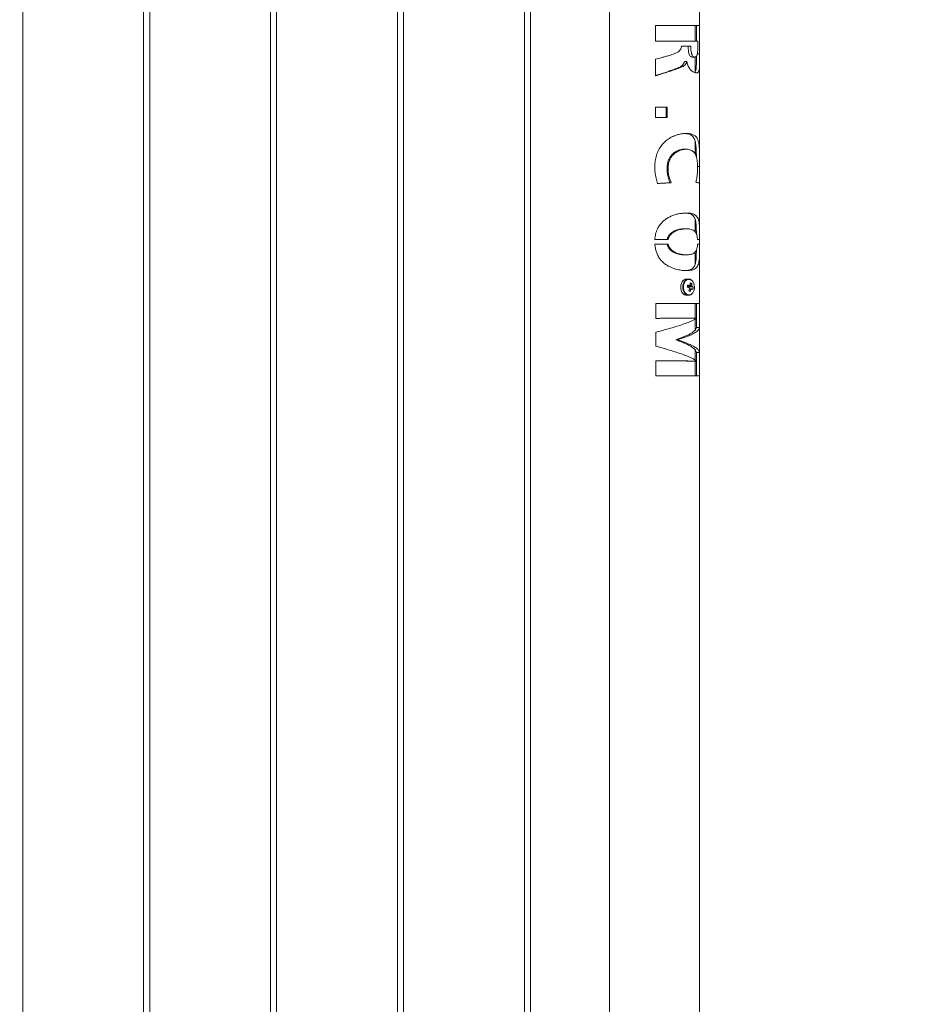
# Model space of a CAD drawing. Units: millimetres. Extents: x 0 to 42, y 0 to 29.8.
# Drawn here: x 31.8 to 32.7, y 8.4 to 9.3 of the extents above; entities that cross this region are included whole.
import ezdxf

# ---------------------------------------------------------------- set-up
doc = ezdxf.new("R2010")
doc.units = ezdxf.units.MM
doc.layers.add('LE_NORM', color=179, linetype='Continuous', lineweight=40)
doc.styles.add('SLDTEXTSTYLE0', font='TXT', dxfattribs={"width": 0.605})
doc.dimstyles.new('SLDDIMSTYLE2', dxfattribs={"dimtxt": 0.35, "dimasz": 0.3, "dimexe": 0, "dimexo": 0.0625, "dimgap": 0.0875, "dimtad": 1, "dimdec": 0, "dimlfac": 100, "dimrnd": 1e-09, "dimzin": 12, "dimdsep": 46, "dimtxsty": 'SLDTEXTSTYLE0', "dimsah": 1, "dimcen": 0.09, "dimadec": 0, "dimazin": 3, "dimtfac": 1, "dimtmove": 0, "dimatfit": 0, "dimfxl": 0, "dimfrac": 2, "dimtolj": 1, "dimtzin": 12, "dimarcsym": 0})

# ---------------------------------------------------------------- blocks, each defined once
blk = doc.blocks.new('_D_3')
at = {"layer": 'LE_NORM'}
for p, q in [((34.25275, 8.25372), (34.25275, 8.85372)), ((28.05321, 8.25372), (34.35181, 8.25372)), ((34.25275, 8.25372), (34.25275, 7.25672)), ((33.15181, 7.25672), (34.35181, 7.25672)), ((34.25275, 7.25672), (34.25275, 6.65672))]:
    blk.add_line(p, q, dxfattribs=at)
for points in [[(34.25275, 8.25372), (34.35275, 8.55372), (34.15275, 8.55372)], [(34.25275, 7.25672), (34.15275, 6.95672), (34.35275, 6.95672)]]:
    blk.add_solid(points, dxfattribs=at)
at = {"layer": 'LE_NORM', "insert": (33.80157, 7.29487, 0.0001), "char_height": 0.35, "attachment_point": 1, "rotation": 90, "style": 'SLDTEXTSTYLE0'}
blk.add_mtext('100', dxfattribs=at)

msp = doc.modelspace()

# ---------------------------------------------------------------- linework, layer by layer
at = {"color": 7, "linetype": 'Continuous', "lineweight": 0}
for p, q in [((31.7908, 7.43272), (31.7908, 10.16773)), ((31.9098, 10.16772), (31.9098, 7.43272)), ((31.9158, 7.43272), (31.9158, 10.16773)), ((32.0348, 10.16772), (32.0348, 7.43272)), ((32.0408, 7.43272), (32.0408, 10.16773)), ((32.1598, 10.16772), (32.1598, 7.43272)), ((32.1658, 7.43272), (32.1658, 10.16773)), ((32.2848, 10.16772), (32.2848, 7.43272)), ((32.2908, 7.43272), (32.2908, 10.16773)), ((32.36835, 10.16727), (32.36835, 7.43317)), ((32.45725, 9.33143), (32.45725, 9.36651)), ((32.41391, 9.33143), (32.45725, 9.33143)), ((32.41391, 9.31585), (32.41391, 9.33143)), ((32.4528, 9.31585), (32.4528, 9.33143)), ((32.45404, 9.33143), (32.45404, 9.31585)), ((32.45724, 9.33143), (32.45724, 9.30363)), ((32.45725, 9.30077), (32.45725, 9.33143)), ((32.43939, 9.31585), (32.41391, 9.31585)), ((32.43933, 9.31115), (32.44859, 9.31115)), ((32.44859, 9.31585), (32.43939, 9.31585)), ((32.45549, 9.31585), (32.44859, 9.31585)), ((32.45549, 9.31175), (32.45549, 9.31585)), ((32.45724, 9.30363), (32.45502, 9.30363)), ((32.41391, 9.28203), (32.41391, 9.29827)), ((32.44447, 9.29601), (32.44219, 9.29601)), ((32.44461, 9.29601), (32.44447, 9.29601)), ((32.4528, 9.28564), (32.4528, 9.30039)), ((32.45725, 9.29847), (32.45725, 9.29849)), ((32.45725, 7.08672), (32.45725, 9.29847)), ((32.4321, 9.28772), (32.43071, 9.28772)), ((32.41391, 9.25103), (32.42521, 9.25103)), ((32.41391, 9.241), (32.41391, 9.25103)), ((32.42431, 9.25103), (32.42431, 9.241)), ((32.42521, 9.25103), (32.42521, 9.241)), ((32.42521, 9.241), (32.41391, 9.241)), ((32.4528, 9.20504), (32.4528, 9.21763)), ((32.42935, 9.17668), (32.42816, 9.17668)), ((32.45397, 9.17926), (32.45393, 9.17716)), ((32.4528, 9.12844), (32.4528, 9.14072)), ((32.42634, 9.12091), (32.41314, 9.12091)), ((32.45725, 9.12091), (32.45514, 9.12091)), ((32.41314, 9.11618), (32.42634, 9.11618)), ((32.4528, 9.09635), (32.4528, 9.10867)), ((32.45514, 9.11618), (32.45725, 9.11618)), ((32.44198, 9.10575), (32.44425, 9.10575)), ((32.44627, 9.08192), (32.44423, 9.08192)), ((32.44627, 9.08192), (32.44601, 9.08191)), ((32.44638, 9.07546), (32.44633, 9.07517)), ((32.44658, 9.07453), (32.44696, 9.07439)), ((32.44795, 9.06973), (32.44666, 9.07074)), ((32.44677, 9.07341), (32.44696, 9.07439)), ((32.45094, 9.07388), (32.44696, 9.07439)), ((32.44948, 9.07754), (32.448, 9.07665)), ((32.44423, 9.06592), (32.44627, 9.06592)), ((32.44627, 9.06592), (32.4465, 9.06593)), ((32.41421, 9.05798), (32.45722, 9.05798)), ((32.41421, 9.04324), (32.41421, 9.05798)), ((32.4528, 9.04357), (32.4528, 9.05798)), ((32.45403, 9.05798), (32.45403, 9.04357)), ((32.45722, 9.05798), (32.45722, 9.03426)), ((32.45108, 9.04357), (32.45405, 9.04357)), ((32.4528, 9.03177), (32.4528, 9.04261)), ((32.45403, 9.04339), (32.45403, 9.03426)), ((32.45405, 9.04341), (32.45405, 9.04357)), ((32.45403, 9.03426), (32.45722, 9.03426)), ((32.41421, 9.01579), (32.41421, 9.02964)), ((32.4339, 9.02227), (32.4339, 9.02211)), ((32.4339, 9.02227), (32.43554, 9.02227)), ((32.4339, 9.02211), (32.43554, 9.02211)), ((32.43554, 9.02227), (32.43554, 9.02211)), ((32.4528, 9.0022), (32.4528, 9.01216)), ((32.41421, 8.98672), (32.41421, 9.00146)), ((32.45108, 9.00122), (32.45405, 9.00122)), ((32.4528, 8.98672), (32.4528, 9.00122)), ((32.45403, 9.00956), (32.45403, 9.00139)), ((32.45403, 9.00956), (32.45722, 9.00956)), ((32.45403, 9.00122), (32.45403, 8.98672)), ((32.45405, 9.00122), (32.45405, 9.00138)), ((32.45722, 9.00956), (32.45722, 8.98672)), ((32.45722, 8.98672), (32.41421, 8.98672))]:
    msp.add_line(p, q, dxfattribs=at)
at = {"color": 7, "linetype": 'Continuous', "lineweight": 0, "flags": 128}
for points in [[(32.44423, 9.08192), (32.44301, 9.08174), (32.44185, 9.08118), (32.4408, 9.08029), (32.43992, 9.0791), (32.43923, 9.07767), (32.43878, 9.07606)], [(32.4495, 9.06732), (32.45043, 9.06833), (32.45119, 9.0696), (32.45174, 9.07107), (32.45206, 9.07267), (32.45212, 9.07434), (32.45193, 9.07598), (32.4515, 9.07753), (32.45083, 9.07891), (32.44998, 9.08006), (32.44953, 9.08049)], [(32.43878, 9.07606), (32.43858, 9.07436), (32.43864, 9.07263), (32.43897, 9.07096), (32.43954, 9.06943), (32.44034, 9.06812), (32.44131, 9.06707), (32.44242, 9.06634), (32.44361, 9.06597), (32.44423, 9.06592)], [(32.44633, 9.07517), (32.44618, 9.07538), (32.4461, 9.07548)]]:
    msp.add_lwpolyline(points, dxfattribs=at)
at = {"color": 8, "linetype": 'Continuous', "lineweight": 0, "flags": 128}
for points in [[(32.44601, 9.08191), (32.44506, 9.08174), (32.4439, 9.08118), (32.44285, 9.08029), (32.44196, 9.0791), (32.44127, 9.07767), (32.44082, 9.07606)], [(32.44953, 9.08049), (32.44897, 9.08092), (32.44785, 9.08145), (32.44668, 9.08163), (32.44551, 9.08145), (32.44439, 9.08092), (32.44338, 9.08006), (32.44253, 9.07891), (32.44187, 9.07753), (32.44143, 9.07599)], [(32.44082, 9.07606), (32.44062, 9.07436), (32.44069, 9.07263), (32.44101, 9.07096), (32.44159, 9.06943), (32.44238, 9.06812), (32.44335, 9.06707), (32.44446, 9.06634), (32.44566, 9.06597), (32.44627, 9.06592)], [(32.44143, 9.07599), (32.44124, 9.07434), (32.4413, 9.07268), (32.44162, 9.07107), (32.44217, 9.0696), (32.44293, 9.06833), (32.44387, 9.06732), (32.44494, 9.06662), (32.44609, 9.06626), (32.44727, 9.06626), (32.44842, 9.06662), (32.44949, 9.06732), (32.4495, 9.06732)]]:
    msp.add_lwpolyline(points, dxfattribs=at)
at = {"color": 7, "linetype": 'Continuous', "lineweight": 0}
for centre, radius, start, end in [((32.40386, 9.08314), 0.04216, 347.4369, 350.31964), ((32.43243, 9.03088), 0.04489, 71.33067, 73.72107), ((32.43266, 9.03239), 0.04549, 71.34642, 73.70532), ((32.44443, 9.07405), 0.00221, 12.77867, 30.73586), ((32.42917, 9.07789), 0.0189, 336.32886, 342.87896), ((32.45963, 9.10163), 0.03398, 247.21693, 249.883), ((32.44398, 9.07392), 0.00267, 350.19355, 13.28444), ((32.44935, 9.0738), 0.00258, 188.81603, 214.71665), ((32.4485, 9.07464), 0.00155, 110.33935, 146.98685), ((32.43067, 9.0773), 0.01887, 336.32348, 342.88434), ((32.43239, 9.07744), 0.01563, 355.0736, 2.49669), ((32.44496, 9.06819), 0.01038, 64.1834, 72.91653), ((32.44816, 9.0732), 0.00155, 290.32996, 326.92606), ((32.43379, 9.07685), 0.01571, 355.11747, 2.5068), ((32.4473, 9.07404), 0.0026, 8.89857, 34.63411), ((32.44439, 9.06135), 0.01212, 59.53363, 65.27268), ((32.4448, 9.06343), 0.01212, 59.53363, 65.27268), ((32.43787, 9.07537), 0.01316, 344.25553, 353.50101)]:
    msp.add_arc(centre, radius, start, end, dxfattribs=at)
for points, knots in [([(32.42621, 9.30162), (32.42788, 9.30211), (32.43038, 9.30284), (32.43349, 9.30403), (32.43567, 9.30512), (32.4375, 9.30649), (32.43877, 9.30832), (32.4392, 9.30996), (32.43931, 9.31091), (32.43933, 9.31115)], [0, 0, 0, 0, 0.293674, 0.439729, 0.585566, 0.730222, 0.845568, 0.961105, 1, 1, 1, 1]), ([(32.44601, 9.31115), (32.44601, 9.31073), (32.44602, 9.30987), (32.44604, 9.30861), (32.44612, 9.30714), (32.44629, 9.30549), (32.44666, 9.30368), (32.44728, 9.3021), (32.44799, 9.30118), (32.44858, 9.30073), (32.44917, 9.30043), (32.44959, 9.30039), (32.44987, 9.30037)], [0, 0, 0, 0, 0.084728, 0.170323, 0.25152, 0.377201, 0.502744, 0.62999, 0.753307, 0.814377, 0.879018, 1, 1, 1, 1]), ([(32.44859, 9.31115), (32.44859, 9.31025), (32.4486, 9.30844), (32.4488, 9.30587), (32.4493, 9.30354), (32.45013, 9.30179), (32.4513, 9.30064), (32.45236, 9.30033), (32.45324, 9.30038), (32.45392, 9.30072), (32.45454, 9.30158), (32.45504, 9.30329), (32.45534, 9.30575), (32.45548, 9.30869), (32.45549, 9.31073), (32.45549, 9.31175)], [0, 0, 0, 0, 0.087215, 0.174034, 0.248291, 0.323286, 0.388742, 0.483675, 0.534973, 0.586091, 0.650112, 0.714201, 0.803762, 0.901676, 1, 1, 1, 1]), ([(32.41391, 9.29827), (32.41569, 9.29875), (32.41866, 9.29955), (32.42276, 9.30066), (32.42506, 9.3013), (32.42621, 9.30162)], [0, 0, 0, 0, 0.427568, 0.712905, 1, 1, 1, 1]), ([(32.45724, 9.30363), (32.45724, 9.30213), (32.45725, 9.29913), (32.45725, 9.29535), (32.4572, 9.29243), (32.45711, 9.29025), (32.45692, 9.28839), (32.4566, 9.28692), (32.45615, 9.28588), (32.4555, 9.28512), (32.45455, 9.28475), (32.45323, 9.2848), (32.45165, 9.28525), (32.45007, 9.28615), (32.44865, 9.28739), (32.44749, 9.28877), (32.44644, 9.29047), (32.44536, 9.29283), (32.4449, 9.2948), (32.44461, 9.29601)], [0, 0, 0, 0, 0.087372, 0.174453, 0.225595, 0.276692, 0.328123, 0.379553, 0.426773, 0.47403, 0.539673, 0.605456, 0.67463, 0.743623, 0.789078, 0.834482, 0.880068, 0.925678, 1, 1, 1, 1]), ([(32.44219, 9.29601), (32.44211, 9.29567), (32.44195, 9.29499), (32.44147, 9.29374), (32.44057, 9.29241), (32.43918, 9.29131), (32.43752, 9.29044), (32.43549, 9.28959), (32.43318, 9.28872), (32.4315, 9.28804), (32.43071, 9.28772)], [0, 0, 0, 0, 0.06253, 0.125055, 0.249663, 0.374586, 0.499658, 0.65003, 0.835935, 1, 1, 1, 1]), ([(32.44447, 9.29601), (32.44436, 9.29558), (32.44412, 9.29473), (32.44343, 9.29325), (32.44202, 9.29175), (32.43984, 9.29056), (32.43652, 9.28934), (32.43385, 9.28836), (32.4321, 9.28772)], [0, 0, 0, 0, 0.076199, 0.152072, 0.290996, 0.473114, 0.656308, 1, 1, 1, 1]), ([(32.44987, 9.30036), (32.45035, 9.30036), (32.45131, 9.30036), (32.45228, 9.30036), (32.45276, 9.30036)], [0, 0, 0, 0, 0.500032, 1, 1, 1, 1]), ([(32.45404, 9.30103), (32.45404, 9.30087), (32.45404, 9.3002), (32.45405, 9.29903), (32.45405, 9.29699), (32.45404, 9.29452), (32.45399, 9.29173), (32.45385, 9.28926), (32.45356, 9.28724), (32.45312, 9.28605), (32.45268, 9.28542), (32.45241, 9.28523), (32.4523, 9.28514)], [0, 0, 0, 0, 0.021881, 0.093027, 0.16218, 0.308305, 0.445762, 0.588234, 0.729676, 0.869251, 0.940889, 1, 1, 1, 1]), ([(32.43071, 9.28772), (32.42938, 9.28725), (32.42671, 9.2863), (32.42251, 9.28487), (32.4182, 9.28345), (32.41529, 9.2825), (32.41383, 9.28203)], [0, 0, 0, 0, 0.250011, 0.499996, 0.750009, 1, 1, 1, 1]), ([(32.4321, 9.28772), (32.43049, 9.28719), (32.42726, 9.28612), (32.42251, 9.28464), (32.41805, 9.28328), (32.4153, 9.28245), (32.41391, 9.28203)], [0, 0, 0, 0, 0.280505, 0.560979, 0.779637, 1, 1, 1, 1]), ([(32.41306, 9.19271), (32.41314, 9.19455), (32.4133, 9.19827), (32.41458, 9.20371), (32.4167, 9.20894), (32.41964, 9.21355), (32.42328, 9.21746), (32.42716, 9.22036), (32.43114, 9.22247), (32.43499, 9.2239), (32.4388, 9.22479), (32.44181, 9.22514), (32.44348, 9.22517), (32.44402, 9.22518)], [0, 0, 0, 0, 0.1035418, 0.2093955, 0.3130646, 0.4202019, 0.5156607, 0.6148004, 0.6980732, 0.7836455, 0.869761, 0.9578685, 1, 1, 1, 1]), ([(32.44296, 9.22515), (32.44331, 9.22513), (32.44402, 9.22509), (32.44503, 9.22495), (32.44635, 9.22468), (32.44784, 9.22419), (32.4494, 9.2233), (32.45069, 9.22212), (32.45173, 9.2206), (32.45253, 9.21877), (32.45312, 9.21662), (32.45352, 9.21418), (32.45377, 9.2115), (32.45392, 9.20862), (32.45398, 9.20594), (32.45401, 9.20375), (32.45402, 9.20259), (32.45403, 9.20211)], [0, 0, 0, 0, 0.03777, 0.077665, 0.116759, 0.197804, 0.275888, 0.356428, 0.434807, 0.514498, 0.593506, 0.672689, 0.752837, 0.831447, 0.912177, 0.963827, 1, 1, 1, 1]), ([(32.44402, 9.22518), (32.4453, 9.22513), (32.44786, 9.22502), (32.451, 9.2241), (32.45348, 9.22242), (32.45518, 9.22), (32.45622, 9.21691), (32.45679, 9.21347), (32.45707, 9.20965), (32.45719, 9.20564), (32.45724, 9.20144), (32.45725, 9.19714), (32.45725, 9.19424), (32.45725, 9.19279)], [0, 0, 0, 0, 0.1038903, 0.2076691, 0.312304, 0.4168294, 0.5058504, 0.5948775, 0.6765465, 0.7582621, 0.8386549, 0.9194196, 1, 1, 1, 1]), ([(32.44177, 9.20964), (32.44132, 9.20962), (32.4404, 9.2096), (32.43895, 9.20939), (32.43747, 9.20903), (32.43596, 9.20851), (32.43447, 9.20781), (32.43251, 9.20664), (32.4302, 9.20473), (32.4283, 9.20226), (32.42709, 9.20005), (32.42637, 9.1983), (32.4258, 9.19647), (32.42542, 9.19459), (32.42518, 9.19268), (32.42516, 9.19141), (32.42514, 9.19077)], [0, 0, 0, 0, 0.0619762, 0.1240947, 0.1876217, 0.2493248, 0.3125603, 0.3743783, 0.4996935, 0.6244155, 0.6866121, 0.7497539, 0.8116474, 0.8749609, 0.9375601, 1, 1, 1, 1]), ([(32.44402, 9.20964), (32.44299, 9.20958), (32.44093, 9.20946), (32.43787, 9.20862), (32.43514, 9.20732), (32.43279, 9.20574), (32.43066, 9.20371), (32.42889, 9.20136), (32.42757, 9.19879), (32.42669, 9.19615), (32.4262, 9.19346), (32.42613, 9.19166), (32.4261, 9.19077)], [0, 0, 0, 0, 0.132832, 0.265406, 0.362184, 0.458921, 0.556162, 0.653372, 0.742305, 0.831272, 0.915589, 1, 1, 1, 1]), ([(32.44402, 9.20964), (32.44392, 9.20964), (32.44317, 9.20964), (32.44242, 9.20964), (32.44177, 9.20964)], [0, 0, 0, 0, 0.140464, 1, 1, 1, 1]), ([(32.45521, 9.19198), (32.4552, 9.19291), (32.45517, 9.19477), (32.45496, 9.19756), (32.45456, 9.20021), (32.45397, 9.20255), (32.45319, 9.20448), (32.45223, 9.2061), (32.45102, 9.20743), (32.44947, 9.20851), (32.44758, 9.20926), (32.4457, 9.2096), (32.44446, 9.20963), (32.44402, 9.20964)], [0, 0, 0, 0, 0.089275, 0.178391, 0.272958, 0.367547, 0.451635, 0.535768, 0.628641, 0.72157, 0.830771, 0.940036, 1, 1, 1, 1]), ([(32.41575, 9.17595), (32.41524, 9.17771), (32.4142, 9.18131), (32.41322, 9.18693), (32.41312, 9.19077), (32.41306, 9.19271)], [0, 0, 0, 0, 0.322853, 0.659139, 1, 1, 1, 1]), ([(32.4261, 9.19077), (32.42606, 9.19077), (32.42574, 9.19077), (32.42542, 9.19077), (32.42514, 9.19077)], [0, 0, 0, 0, 0.140548, 1, 1, 1, 1]), ([(32.42514, 9.19077), (32.42516, 9.18996), (32.4252, 9.18835), (32.42551, 9.18595), (32.42597, 9.18357), (32.42658, 9.18123), (32.4273, 9.17893), (32.42787, 9.17743), (32.42816, 9.17668)], [0, 0, 0, 0, 0.166219, 0.331676, 0.499962, 0.665444, 0.833122, 1, 1, 1, 1]), ([(32.4261, 9.19077), (32.42619, 9.18915), (32.42638, 9.18593), (32.42757, 9.18119), (32.42875, 9.17819), (32.42935, 9.17668)], [0, 0, 0, 0, 0.3313138, 0.6627484, 1, 1, 1, 1]), ([(32.45357, 9.17725), (32.45393, 9.17883), (32.45456, 9.18161), (32.45498, 9.18564), (32.45518, 9.18898), (32.4552, 9.19098), (32.45521, 9.19198)], [0, 0, 0, 0, 0.351671, 0.61819, 0.807628, 1, 1, 1, 1]), ([(32.45725, 9.19279), (32.4571, 9.19279), (32.45641, 9.19279), (32.45572, 9.19279), (32.45519, 9.19279)], [0, 0, 0, 0, 0.218461, 1, 1, 1, 1]), ([(32.45725, 9.19279), (32.45724, 9.19095), (32.45724, 9.18718), (32.45722, 9.18157), (32.45713, 9.17788), (32.45709, 9.17603)], [0, 0, 0, 0, 0.320813, 0.658669, 1, 1, 1, 1]), ([(32.42816, 9.17668), (32.42611, 9.17656), (32.42202, 9.17631), (32.4177, 9.17607), (32.41554, 9.17595)], [0, 0, 0, 0, 0.500041, 1, 1, 1, 1]), ([(32.42935, 9.17668), (32.42761, 9.17658), (32.42455, 9.17641), (32.41997, 9.17617), (32.41716, 9.17602), (32.41575, 9.17595)], [0, 0, 0, 0, 0.395146, 0.696199, 1, 1, 1, 1]), ([(32.45709, 9.17603), (32.45687, 9.17619), (32.45647, 9.17646), (32.45523, 9.17687), (32.45412, 9.17712), (32.45357, 9.17725)], [0, 0, 0, 0, 0.381376, 0.68914, 1, 1, 1, 1]), ([(32.41314, 9.12091), (32.41333, 9.12268), (32.41373, 9.12627), (32.4154, 9.13094), (32.41765, 9.1348), (32.42017, 9.13782), (32.42314, 9.14039), (32.42642, 9.1425), (32.42993, 9.14417), (32.4337, 9.14546), (32.43761, 9.14636), (32.44168, 9.14686), (32.4456, 9.14694), (32.44925, 9.14654), (32.45181, 9.14566), (32.45352, 9.14449), (32.45472, 9.14323), (32.45574, 9.14144), (32.45648, 9.13896), (32.45692, 9.13591), (32.45713, 9.13249), (32.45722, 9.12882), (32.45724, 9.12498), (32.45724, 9.1223), (32.45725, 9.12091)], [0, 0, 0, 0, 0.0550247, 0.1119364, 0.1520922, 0.1934295, 0.2335829, 0.2748103, 0.317054, 0.3601865, 0.4097687, 0.4604186, 0.5182698, 0.577526, 0.6400222, 0.6725252, 0.70502, 0.7473877, 0.7909102, 0.8333213, 0.8771895, 0.9164895, 0.9566929, 1, 1, 1, 1]), ([(32.44331, 9.14682), (32.44378, 9.1468), (32.44512, 9.14675), (32.44698, 9.14637), (32.44878, 9.14572), (32.45015, 9.14486), (32.45122, 9.14383), (32.45209, 9.14255), (32.45277, 9.14098), (32.45326, 9.13915), (32.4536, 9.13705), (32.45382, 9.13472), (32.45393, 9.13236), (32.45399, 9.13004), (32.45402, 9.12807), (32.45403, 9.1268), (32.45403, 9.12628)], [0, 0, 0, 0, 0.053175, 0.151921, 0.245746, 0.32102, 0.3933, 0.469086, 0.542384, 0.617549, 0.691653, 0.765383, 0.839826, 0.899795, 0.958887, 1, 1, 1, 1]), ([(32.44198, 9.13134), (32.44149, 9.13133), (32.44053, 9.13131), (32.43902, 9.13116), (32.43745, 9.13091), (32.43583, 9.13053), (32.4342, 9.13002), (32.43271, 9.12942), (32.43139, 9.12874), (32.43019, 9.128), (32.42907, 9.12715), (32.42767, 9.12582), (32.4266, 9.12435), (32.42592, 9.12284), (32.42558, 9.12189), (32.42544, 9.12123), (32.42536, 9.12091)], [0, 0, 0, 0, 0.084502, 0.167522, 0.247988, 0.335889, 0.419071, 0.49802, 0.562366, 0.623538, 0.687873, 0.749213, 0.874453, 0.916031, 0.958255, 1, 1, 1, 1]), ([(32.45514, 9.12091), (32.45509, 9.12149), (32.45499, 9.12266), (32.45464, 9.12479), (32.45399, 9.12673), (32.45302, 9.12829), (32.45179, 9.12954), (32.45005, 9.13052), (32.44745, 9.13121), (32.44415, 9.13143), (32.44009, 9.13113), (32.43647, 9.13028), (32.43355, 9.12913), (32.43158, 9.12806), (32.42986, 9.12679), (32.42817, 9.12509), (32.42691, 9.12307), (32.42648, 9.12146), (32.42634, 9.12091)], [0, 0, 0, 0, 0.035659, 0.071239, 0.140695, 0.190279, 0.239963, 0.31923, 0.398643, 0.505785, 0.61115, 0.716337, 0.768023, 0.819655, 0.860625, 0.901531, 0.966058, 1, 1, 1, 1]), ([(32.44425, 9.13134), (32.44387, 9.13134), (32.44311, 9.13134), (32.44236, 9.13134), (32.44198, 9.13134)], [0, 0, 0, 0, 0.5001048, 1, 1, 1, 1]), ([(32.45725, 9.11618), (32.45724, 9.11437), (32.45724, 9.1107), (32.45719, 9.10597), (32.457, 9.1021), (32.45666, 9.09913), (32.45607, 9.09659), (32.45517, 9.09452), (32.4539, 9.09289), (32.45216, 9.09161), (32.44986, 9.09073), (32.44682, 9.09023), (32.44307, 9.09014), (32.43856, 9.09054), (32.43436, 9.09143), (32.43082, 9.09261), (32.42781, 9.09388), (32.42455, 9.09569), (32.42126, 9.09821), (32.41835, 9.10131), (32.41611, 9.10477), (32.41453, 9.10849), (32.41352, 9.11228), (32.41327, 9.11488), (32.41314, 9.11618)], [0, 0, 0, 0, 0.05618, 0.114328, 0.154046, 0.194932, 0.234654, 0.275438, 0.317151, 0.359731, 0.409113, 0.45954, 0.517669, 0.577228, 0.639584, 0.672011, 0.704428, 0.747401, 0.791552, 0.834573, 0.87907, 0.918894, 0.959656, 1, 1, 1, 1]), ([(32.42536, 9.11618), (32.42544, 9.11585), (32.42558, 9.1152), (32.42591, 9.11425), (32.42639, 9.1132), (32.42708, 9.11207), (32.42829, 9.11059), (32.42974, 9.10937), (32.43132, 9.10838), (32.43268, 9.10768), (32.43419, 9.10707), (32.43582, 9.10656), (32.43771, 9.10612), (32.43981, 9.10581), (32.44124, 9.10577), (32.44198, 9.10575)], [0, 0, 0, 0, 0.041662, 0.083838, 0.125292, 0.187342, 0.250986, 0.370073, 0.434003, 0.501625, 0.580549, 0.663662, 0.7514, 0.873299, 1, 1, 1, 1]), ([(32.42634, 9.11618), (32.42649, 9.11561), (32.42681, 9.11447), (32.42786, 9.11238), (32.42958, 9.11046), (32.4318, 9.10888), (32.43433, 9.10759), (32.43731, 9.10657), (32.44095, 9.10587), (32.44467, 9.10566), (32.44824, 9.10597), (32.4507, 9.10684), (32.45227, 9.108), (32.45318, 9.10903), (32.4539, 9.11027), (32.45455, 9.11197), (32.45496, 9.114), (32.45509, 9.11562), (32.45514, 9.11618)], [0, 0, 0, 0, 0.0350111, 0.0699599, 0.1384712, 0.1895083, 0.240637, 0.3213549, 0.4021822, 0.5089255, 0.6168122, 0.7244574, 0.7728388, 0.8211682, 0.8612313, 0.9012298, 0.9662073, 1, 1, 1, 1]), ([(32.45403, 9.11072), (32.45403, 9.11026), (32.45402, 9.10904), (32.45399, 9.10712), (32.45394, 9.10481), (32.45382, 9.10246), (32.45362, 9.10013), (32.45328, 9.09802), (32.4528, 9.09618), (32.45213, 9.09461), (32.45136, 9.09346), (32.45056, 9.09261), (32.44979, 9.092), (32.44837, 9.09117), (32.44617, 9.09042), (32.44379, 9.09031), (32.44266, 9.09026)], [0, 0, 0, 0, 0.035134, 0.094386, 0.152143, 0.224057, 0.296446, 0.368793, 0.442236, 0.513977, 0.588141, 0.635435, 0.683988, 0.733975, 0.873762, 1, 1, 1, 1]), ([(32.44935, 9.08069), (32.4492, 9.08083), (32.44872, 9.08127), (32.44778, 9.08169), (32.44678, 9.08196), (32.44619, 9.08189), (32.44599, 9.08187)], [0, 0, 0, 0, 0.1593503, 0.4999794, 0.834908, 1, 1, 1, 1]), ([(32.4453, 9.07542), (32.44583, 9.07544), (32.44647, 9.07546), (32.44711, 9.07548), (32.44721, 9.07549)], [0, 0, 0, 0, 0.8398, 1, 1, 1, 1]), ([(32.44633, 9.07517), (32.44725, 9.07528), (32.44829, 9.07539), (32.44933, 9.0755), (32.44944, 9.07551)], [0, 0, 0, 0, 0.890973, 1, 1, 1, 1]), ([(32.44987, 9.07444), (32.44975, 9.07444), (32.44866, 9.07447), (32.44756, 9.07451), (32.44658, 9.07453)], [0, 0, 0, 0, 0.109021, 1, 1, 1, 1]), ([(32.4487, 9.07175), (32.44859, 9.07176), (32.44805, 9.07182), (32.44751, 9.07189), (32.44708, 9.07194)], [0, 0, 0, 0, 0.200408, 1, 1, 1, 1]), ([(32.44717, 9.07242), (32.44781, 9.07241), (32.44858, 9.07238), (32.44934, 9.07236), (32.44946, 9.07236)], [0, 0, 0, 0, 0.843648, 1, 1, 1, 1]), ([(32.44652, 9.06596), (32.4466, 9.06595), (32.44708, 9.06593), (32.44793, 9.06622), (32.44878, 9.06662), (32.44919, 9.067), (32.44929, 9.06709)], [0, 0, 0, 0, 0.088181, 0.483256, 0.878621, 1, 1, 1, 1]), ([(32.45108, 9.04357), (32.45026, 9.04355), (32.44862, 9.04353), (32.44521, 9.04349), (32.44117, 9.04345), (32.43653, 9.0434), (32.43139, 9.04336), (32.42586, 9.04332), (32.42007, 9.04328), (32.4161, 9.04326), (32.41411, 9.04324)], [0, 0, 0, 0, 0.1249938, 0.2500014, 0.3749966, 0.500001, 0.6249924, 0.7500017, 0.8750084, 1, 1, 1, 1]), ([(32.45405, 9.04357), (32.45329, 9.04356), (32.45178, 9.04353), (32.44838, 9.04349), (32.44386, 9.04345), (32.43803, 9.0434), (32.43148, 9.04335), (32.42515, 9.04331), (32.41934, 9.04328), (32.41592, 9.04325), (32.41421, 9.04324)], [0, 0, 0, 0, 0.108586, 0.217176, 0.362909, 0.508643, 0.654376, 0.800114, 0.900049, 1, 1, 1, 1]), ([(32.41421, 9.02964), (32.41601, 9.03012), (32.41959, 9.03108), (32.42564, 9.03273), (32.43218, 9.0346), (32.43889, 9.03668), (32.44479, 9.03876), (32.44909, 9.04057), (32.45212, 9.04212), (32.4534, 9.04298), (32.45405, 9.04341)], [0, 0, 0, 0, 0.104768, 0.209534, 0.360399, 0.511273, 0.662159, 0.813047, 0.906526, 1, 1, 1, 1]), ([(32.45403, 9.03426), (32.45391, 9.03376), (32.45367, 9.03276), (32.45251, 9.03126), (32.45077, 9.02976), (32.44842, 9.02826), (32.44552, 9.02676), (32.4421, 9.02527), (32.43825, 9.02377), (32.43535, 9.02277), (32.4339, 9.02227)], [0, 0, 0, 0, 0.124998, 0.249996, 0.374995, 0.500003, 0.624988, 0.75, 0.874987, 1, 1, 1, 1]), ([(32.45722, 9.03426), (32.4571, 9.03377), (32.45686, 9.03281), (32.45552, 9.03115), (32.45305, 9.02927), (32.44907, 9.02718), (32.44398, 9.02509), (32.43927, 9.02345), (32.43631, 9.02251), (32.43554, 9.02227)], [0, 0, 0, 0, 0.1208364, 0.24167, 0.4160294, 0.5903943, 0.7647612, 0.9391523, 1, 1, 1, 1]), ([(32.4339, 9.02211), (32.43535, 9.02159), (32.43825, 9.02054), (32.4421, 9.01897), (32.44552, 9.0174), (32.44842, 9.01583), (32.45077, 9.01426), (32.45251, 9.0127), (32.45367, 9.01113), (32.45391, 9.01008), (32.45403, 9.00956)], [0, 0, 0, 0, 0.125013, 0.25, 0.375011, 0.499996, 0.625005, 0.750004, 0.875002, 1, 1, 1, 1]), ([(32.43554, 9.02211), (32.43704, 9.02161), (32.44005, 9.0206), (32.44468, 9.01886), (32.44922, 9.01689), (32.45319, 9.01469), (32.45588, 9.0125), (32.45701, 9.01078), (32.45718, 9.00981), (32.45722, 9.00956)], [0, 0, 0, 0, 0.120435, 0.240863, 0.41579, 0.59072, 0.765667, 0.94062, 1, 1, 1, 1]), ([(32.45405, 9.00138), (32.45332, 9.00188), (32.45187, 9.00288), (32.44854, 9.00461), (32.44397, 9.00657), (32.43792, 9.00875), (32.43109, 9.01093), (32.42466, 9.01284), (32.41898, 9.01445), (32.4158, 9.01535), (32.41421, 9.01579)], [0, 0, 0, 0, 0.104402, 0.208826, 0.360176, 0.511539, 0.662907, 0.814283, 0.907145, 1, 1, 1, 1]), ([(32.41411, 9.00146), (32.4161, 9.00145), (32.42007, 9.00143), (32.42586, 9.0014), (32.43139, 9.00137), (32.43653, 9.00134), (32.44117, 9.00131), (32.44521, 9.00128), (32.44862, 9.00125), (32.45026, 9.00123), (32.45108, 9.00122)], [0, 0, 0, 0, 0.1249916, 0.2499983, 0.3750076, 0.499999, 0.6250034, 0.7499986, 0.8750062, 1, 1, 1, 1]), ([(32.41421, 9.00146), (32.41607, 9.00145), (32.41979, 9.00143), (32.42587, 9.0014), (32.43229, 9.00137), (32.43877, 9.00134), (32.44449, 9.0013), (32.44882, 9.00127), (32.45197, 9.00124), (32.45336, 9.00122), (32.45405, 9.00122)], [0, 0, 0, 0, 0.108592, 0.217181, 0.362918, 0.508654, 0.654382, 0.800117, 0.900061, 1, 1, 1, 1])]:
    msp.add_open_spline(points, degree=3, knots=knots, dxfattribs=at)

# ---------------------------------------------------------------- dimensions: what is measured, and where the dimension line sits
at = {"layer": 'LE_NORM'}
dim = msp.add_linear_dim(base=(34.25275, 7.25672), p1=(27.95415, 8.25372), p2=(33.05275, 7.25672), angle=90, dimstyle='SLDDIMSTYLE2', dxfattribs=at)
dim.commit()
dim.dimension.update_dxf_attribs({"geometry": '_D_3', "text_midpoint": (34.25275, 7.75522), "dimtype": 160})

doc.saveas('drawing.dxf')
